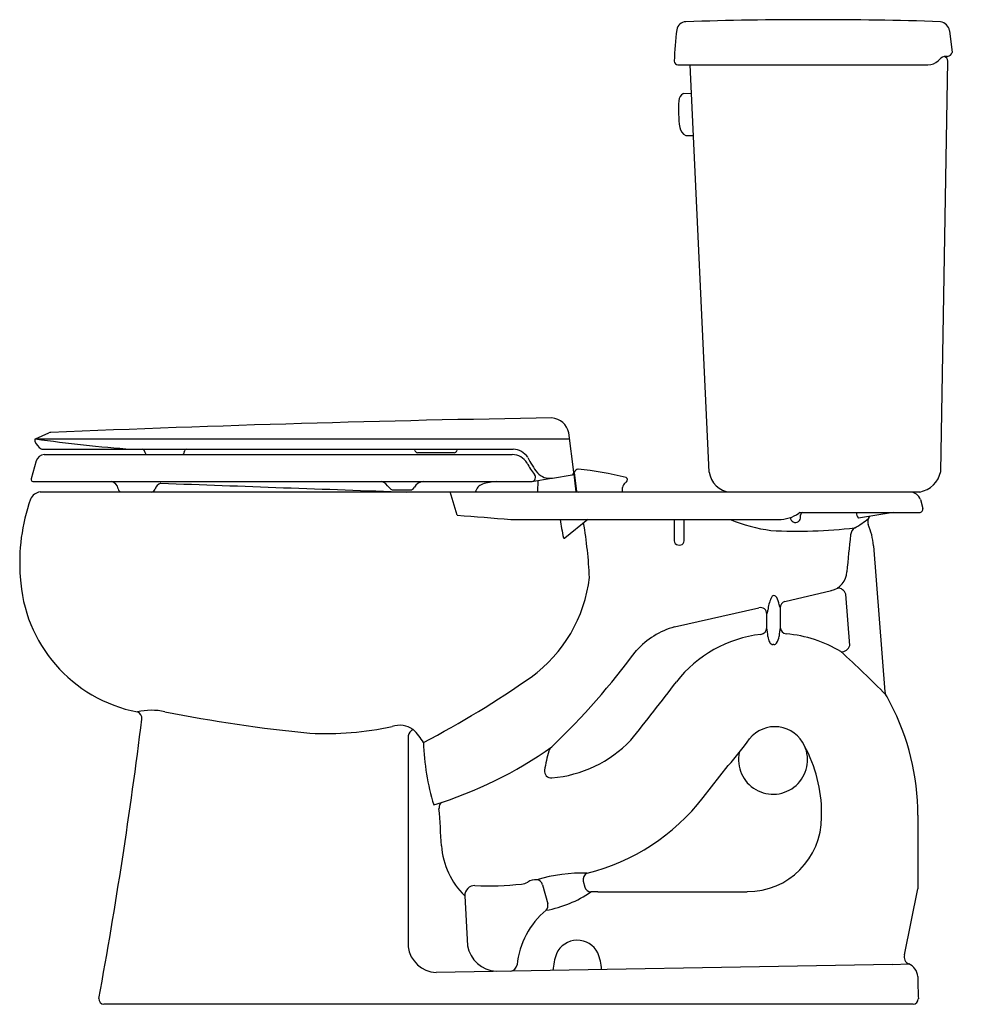
# Model space of a CAD drawing. Units: inches. Extents: x 4210.6 to 4239.1, y 215.3 to 244.5.
import ezdxf

# ---------------------------------------------------------------- set-up
doc = ezdxf.new("R2010")
doc.units = ezdxf.units.IN
doc.header["$LTSCALE"] = 0.64311
doc.header["$MEASUREMENT"] = 0
doc.layers.get('0').update_dxf_attribs({"color": 255, "linetype": 'CONTINUOUS'})
doc.layers.get('Defpoints').update_dxf_attribs({"linetype": 'CONTINUOUS'})
doc.styles.get("Standard").update_dxf_attribs({"font": 'txt', "width": 0.8})

msp = doc.modelspace()

# ---------------------------------------------------------------- linework, layer by layer
for p, q in [((4238.067, 244.14), (4238.142, 243.495)), ((4230.032, 243.128), (4237.423, 243.128)), ((4230.958, 231.089), (4230.39, 243.128)), ((4237.804, 231.107), (4238.016, 243.237)), ((4238.003, 243.378), (4237.906, 243.378)), ((4230.2, 242.28), (4230.429, 242.294)), ((4230.26, 241.039), (4230.489, 241.036)), ((4211.029, 232.067), (4211.425, 232.243)), ((4211.029, 232.067), (4226.826, 232.067)), ((4226.948, 231.087), (4226.804, 232.248)), ((4211.006, 232.057), (4211.006, 232.006)), ((4211.232, 231.761), (4225.159, 231.761)), ((4211.289, 231.606), (4225.132, 231.606)), ((4214.264, 231.677), (4214.264, 231.684)), ((4215.43, 231.677), (4215.432, 231.707)), ((4222.324, 231.661), (4223.416, 231.661)), ((4211.048, 231.42), (4210.903, 230.883)), ((4225.708, 230.811), (4226.29, 230.905)), ((4226.322, 230.909), (4226.902, 231.003)), ((4226.958, 231.013), (4226.912, 231.006)), ((4226.948, 231.058), (4226.948, 231.087)), ((4226.958, 231.013), (4226.948, 231.087)), ((4227.02, 230.498), (4226.957, 231.013)), ((4226.965, 231.071), (4227.032, 230.521)), ((4210.903, 230.883), (4210.903, 230.858)), ((4210.954, 230.807), (4225.668, 230.807)), ((4225.883, 230.839), (4225.873, 230.498)), ((4228.387, 230.498), (4228.394, 230.634)), ((4211.169, 230.498), (4237.184, 230.498)), ((4221.61, 230.558), (4222.11, 230.558)), ((4223.505, 229.813), (4223.296, 230.498)), ((4237.203, 230.275), (4237.273, 230.014)), ((4233.636, 229.888), (4237.176, 229.888)), ((4233.656, 229.766), (4233.656, 229.818)), ((4236.4, 229.888), (4235.368, 229.725)), ((4225.091, 229.688), (4233.007, 229.688)), ((4227.369, 229.688), (4226.683, 229.133)), ((4229.919, 229.688), (4229.919, 229.103)), ((4230.219, 229.103), (4230.219, 229.688)), ((4235.813, 228.91), (4236.153, 224.588)), ((4232.871, 227.437), (4232.842, 227.431)), ((4233.196, 227.264), (4234.568, 227.58)), ((4235.113, 225.957), (4234.994, 227.473)), ((4229.931, 226.51), (4232.426, 227.077)), ((4232.658, 226.482), (4232.658, 226.888)), ((4233.055, 227.072), (4233.055, 226.495)), ((4222.051, 223.289), (4222.051, 217.048)), ((4230.779, 221.459), (4231.521, 222.408)), ((4234.281, 220.879), (4234.281, 220.991)), ((4237.13, 220.942), (4237.13, 218.761)), ((4227.226, 218.987), (4227.272, 218.816)), ((4226.029, 218.878), (4226.178, 218.322)), ((4227.66, 218.678), (4232.08, 218.678)), ((4236.735, 216.81), (4237.13, 218.761)), ((4223.724, 218.554), (4223.807, 217.079)), ((4236.382, 216.528), (4222.876, 216.292)), ((4236.382, 216.528), (4236.856, 216.548)), ((4236.992, 215.348), (4213.052, 215.348))]:
    msp.add_line(p, q)
for centre, radius, start, end in [((4230.273, 244.125), 0.28, 91.7951, 171.1356), ((4234.043, 124.975), 119.49, 88.20049, 91.81243), ((4237.728, 244.066), 0.347, 12.438, 78.7126), ((4237.324, 243.111), 7.403, 171.7904, 178.9939), ((4237.982, 243.543), 0.166, 276.9991, 343.522), ((4230.04, 243.246), 0.119, 182.4572, 265.7631), ((4237.423, 243.58), 0.452, 270, 312.7718), ((4238.023, 243.035), 0.362, 108.9069, 143.9698), ((4237.864, 243.232), 0.152, 1.943, 73.8505), ((4230.278, 242.072), 0.222, 110.6723, 181.375), ((4233.675, 241.808), 3.629, 175.9106, 188.4043), ((4230.397, 241.322), 0.314, 188.1447, 244.1554), ((4235.139, -325.32), 558.078, 90.90747, 92.42906), ((4226.264, 232.139), 0.55, 11.4593, 86.2104), ((4211.038, 232.016), 0.0511, 100.0114, 127.9853), ((4217.456, 278.484), 46.86, 262.1165, 265.6206), ((4211.491, 232.091), 0.166, 91.6169, 113.4492), ((4211.099, 232.014), 0.0933, 185.1486, 196.4262), ((4211.512, 232.237), 0.561, 206.367, 235.8303), ((4211.239, 231.836), 0.0761, 236.9707, 264.5355), ((4211.306, 231.335), 0.272, 93.4911, 161.6881), ((4214.172, 231.668), 0.0937, 10.0844, 82.4156), ((4214.342, 231.68), 0.0779, 182.0308, 250.8852), ((4215.352, 231.68), 0.0788, 290.2281, 357.7699), ((4215.489, 231.704), 0.0576, 99.0386, 176.3999), ((4222.187, 231.708), 0.0609, 16.4287, 59.2921), ((4222.334, 231.753), 0.0931, 197.1503, 263.6232), ((4223.415, 231.737), 0.0764, 270.8935, 351.4742), ((4223.584, 231.673), 0.107, 125.3798, 150.7502), ((4225.127, 231.096), 0.51, 30.3165, 89.4276), ((4225.137, 231.219), 0.543, 34.119, 87.6577), ((4228.048, 232.753), 2.752, 206.5556, 217.7414), ((4228.089, 232.731), 2.874, 208.6509, 216.778), ((4225.698, 230.931), 0.12, 279.193, 41.8451), ((4226.242, 231.399), 0.496, 221.7277, 279.3058), ((4226.893, 231.058), 0.055, 279.1973, 0), ((4226.997, 231.075), 0.032, 159.0688, 186.9977), ((4226.996, 230.948), 0.0314, 194.4956, 246.9324), ((4227.093, 231.038), 0.135, 99.7428, 159.0682), ((4227.076, 231.142), 0.0302, 83.2404, 99.6969), ((4226.063, 221.25), 9.974, 75.8803, 84.1522), ((4228.466, 230.856), 0.0731, 307.5841, 65.5034), ((4231.615, 231.157), 0.66, 185.9449, 266.7496), ((4237.045, 231.259), 0.774, 280.36, 348.64), ((4210.955, 230.858), 0.0514, 180.6015, 268.6503), ((4213.207, 230.544), 0.272, 10.1725, 75.0892), ((4214.807, 230.521), 0.249, 106.9062, 165.9823), ((4304.059, 2609.734), 2380.651, 267.849701, 268.024707), ((4221.097, 230.362), 0.473, 34.0157, 69.9647), ((4221.638, 230.748), 0.192, 219.1173, 261.5074), ((4222.099, 230.716), 0.158, 274.1182, 329.8574), ((4222.52, 230.486), 0.322, 94.6119, 152.132), ((4224.374, 230.404), 0.35, 111.3659, 164.4115), ((4224.753, 229.145), 1.663, 92.8801, 107.7336), ((4225.665, 231.03), 0.224, 270.6978, 280.9754), ((4228.588, 230.612), 0.195, 127.0266, 173.3858), ((4226.651, 233.179), 3.022, 307.0382, 307.9861), ((4211.193, 230.166), 0.333, 94.0915, 159.3586), ((4213.584, 230.609), 0.111, 188.8755, 269.4961), ((4214.457, 230.609), 0.112, 270.027, 345.513), ((4227.101, 230.607), 0.11, 231.5293, 266.1692), ((4236.889, 230.166), 0.332, 19.1418, 85.8582), ((4216.162, 228.413), 5.602, 160.5009, 184.3939), ((4240.286, 431.746), 202.629, 265.24959, 265.6994), ((4233.036, 230.658), 0.971, 268.309, 305.7713), ((4233.508, 229.748), 0.15, 182.0873, 7.1438), ((4233.671, 229.781), 0.112, 107.7702, 127.1031), ((4233.728, 229.817), 0.0712, 98.4693, 179.6244), ((4235.463, 229.838), 0.148, 160.2214, 229.5335), ((4235.247, 229.949), 0.485, 330.625, 339.2965), ((4237.165, 229.997), 0.109, 276.0328, 8.9672), ((4233.332, 230.585), 6.842, 187.5321, 192.1625), ((4214.12, 227.357), 13.308, 2.6413, 9.6299), ((4233.332, 233.791), 4.462, 246.8601, 262.9184), ((4233.996, 231.775), 2.656, 298.4189, 309.0326), ((4235.844, 229.613), 0.2, 150.6699, 203.0145), ((4233.819, 228.753), 2, 4.5, 23.0169), ((4233.598, 243.262), 13.924, 266.6384, 276.8573), ((4257, 226.499), 22.031, 172.8757, 175.7405), ((4235.415, 229.209), 0.277, 123.8582, 175.297), ((4226.668, 229.157), 0.0276, 209.0567, 301.0284), ((4230.069, 229.077), 0.152, 170.4269, 9.5731), ((4234.425, 228.169), 0.605, 283.6487, 356.821), ((4214.857, 228.201), 4.285, 182.8969, 259.026), ((4223.187, 228.469), 4.255, 305.9822, 353.2802), ((4232.931, 227.303), 0.156, 124.9154, 161.0236), ((4232.845, 227.312), 0.127, 32.1218, 77.922), ((4234.763, 227.415), 0.238, 14.059, 95.4493), ((4233.884, 226.879), 1.199, 156.6623, 174.0338), ((4232.486, 227.113), 0.538, 5.4105, 29.777), ((4233.163, 227.164), 0.142, 180.1507, 220.5039), ((4233.256, 227.072), 0.201, 107.4153, 179.9446), ((4232.469, 226.893), 0.189, 358.5041, 103.1051), ((4232.511, 226.994), 0.181, 324.2138, 3.0602), ((4230.615, 224.145), 2.462, 106.1385, 137.3579), ((4232.909, 222.603), 3.709, 96.6293, 141.9871), ((4232.458, 226.486), 0.2, 276.5893, 358.7825), ((4230.8, 226.106), 1.896, 3.5889, 11.4448), ((4234.868, 226.125), 1.85, 168.4647, 176.5279), ((4233.255, 226.499), 0.2, 181.2921, 265.0956), ((4232.919, 222.563), 3.751, 58.9876, 85.1181), ((4233.05, 226.239), 0.358, 182.2981, 211.6647), ((4232.856, 226.11), 0.126, 208.2279, 263.5361), ((4232.916, 222.625), 3.361, 90.7681, 91.2715), ((4232.858, 226.095), 0.11, 277.0112, 321.5673), ((4232.656, 226.251), 0.365, 322.035, 357.7208), ((4234.878, 226.019), 0.244, 263.7908, 345.2591), ((4210.916, 238.998), 22.222, 313.8138, 323.6059), ((4211.75, 200.386), 34.327, 44.6276, 47.7034), ((4208.99, 248.918), 29.149, 297.6235, 304.9478), ((4170.226, 270.17), 74.979, 321.16706, 322.84801), ((4236.354, 224.604), 0.201, 184.5974, 210.7353), ((4232.925, 222.558), 3.791, 26.6674, 30.836), ((4229.956, 220.934), 7.174, 0.0642, 27.6169), ((4214.462, 222.206), 1.837, 77.6414, 103.2479), ((4213.976, 223.804), 0.2, 353.0427, 71.0872), ((4223.685, 268.756), 45.619, 258.8392, 264.288), ((4070.65, 241.644), 144.632, 349.59502, 352.9053), ((4219.607, 232.636), 9.283, 267.1461, 282.2413), ((4221.795, 222.887), 0.711, 55.1806, 107.9692), ((4222.277, 223.255), 0.228, 109.419, 171.4514), ((4220.832, 222.059), 1.966, 31.6737, 45.8789), ((4232.897, 222.588), 0.969, 24.7378, 140.7664), ((4229.608, 223.302), 7.106, 181.6988, 196.8302), ((4225.983, 225.707), 3.679, 275.0061, 316.075), ((4225.833, 227.538), 7.659, 317.9548, 325.5139), ((4219.278, 232.837), 12.117, 286.9279, 305.4205), ((4234.138, 220.813), 8.184, 165.6851, 169.7412), ((4226.451, 222.754), 0.256, 125.7288, 161.3323), ((4232.844, 222.58), 1.02, 167.9053, 23.8815), ((4230.063, 220.995), 4.218, 359.9514, 28.289), ((4226.283, 222.241), 0.201, 171.4903, 276.0007), ((4223.154, 221.162), 0.192, 124.2521, 186.4984), ((4225.798, 225.355), 6.324, 284.1826, 321.9749), ((4183.243, 218), 39.844, 2.9298, 4.5197), ((4232.08, 220.879), 2.2, 270.0003, 359.9996), ((4225.347, 220.211), 2.319, 184.3011, 225.5733), ((4225.353, 219.374), 0.472, 275.9982, 299.7867), ((4225.84, 218.521), 0.51, 88.1724, 119.6878), ((4227.18, 214.669), 4.558, 87.8886, 106.8752), ((4225.839, 218.836), 0.195, 12.4371, 84.7784), ((4227.427, 219.034), 0.206, 112.6626, 193.2964), ((4224.028, 218.558), 0.304, 90.0633, 180.6935), ((4224.47, 226.866), 8.016, 266.8357, 276.6791), ((4225.503, 221.564), 3.493, 280.3743, 304.0391), ((4227.477, 218.885), 0.216, 198.5557, 264.9168), ((4227.66, 216.283), 2.395, 89.9974, 94.8467), ((4227.66, 216.279), 2.4, 129.574, 174.4306), ((4225.974, 218.269), 0.211, 318.2892, 14.5663), ((4227.055, 216.559), 0.683, 26.8088, 155.2968), ((4222.913, 217.16), 0.869, 187.4057, 267.5819), ((4224.707, 217.234), 0.912, 189.7366, 266.5964), ((4228.671, 216.116), 2.352, 161.9758, 174.2496), ((4225.893, 216.213), 1.888, 4.9939, 20.2617), ((4236.924, 216.738), 0.202, 159.2612, 250.3932), ((4225.058, 216.546), 0.217, 276.7367, 350.9436), ((4236.655, 216.118), 0.475, 6.289, 64.8852), ((4249.024, 216.094), 11.897, 179.6334, 182.8243), ((4213.065, 215.509), 0.162, 175.3094, 265.2241), ((4236.964, 215.523), 0.178, 278.8829, 354.8157)]:
    msp.add_arc(centre, radius, start, end)

# ---------------------------------------------------------------- texts
at = {"layer": 'Defpoints'}
for tag, p, s in [('MODELNUMBER', (4239.083, 215.36), '402323'), ('TRADENAME', (4239.083, 215.358), 'WINDHAM'), ('PRODUCT', (4239.083, 215.356), 'TOILET')]:
    msp.add_attdef(tag, p, s, height=0.001, dxfattribs=at)

doc.saveas('drawing.dxf')
